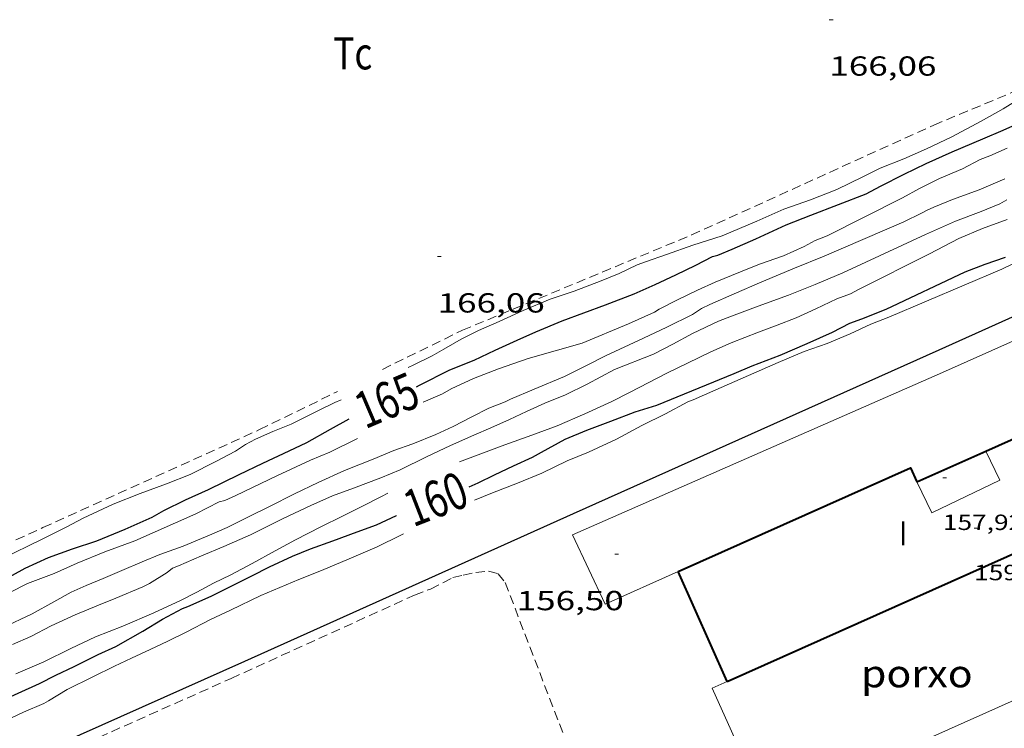
# Model space of a CAD drawing. Units: inches. Extents: x 453989 to 455005, y 4600998 to 4601511.
# Drawn here: x 454292 to 454345, y 4601338 to 4601377 of the extents above; entities that cross this region are included whole.
import ezdxf
from ezdxf.enums import TextEntityAlignment as Align

# ---------------------------------------------------------------- set-up
doc = ezdxf.new("R2010")
doc.units = ezdxf.units.IN
doc.header["$MEASUREMENT"] = 0
doc.linetypes.add('TRAZOS', pattern=[0.75, 0.5, -0.25])
for name, color, linetype, lineweight in [('CORBA DE NIVELL', 7, 'Continuous', 0), ('CORBA MESTRA', 7, 'Continuous', 0), ('COTA ALTIMETRICA', 7, 'Continuous', 0), ('COTA EDIFICI', 7, 'Continuous', 0), ('ETIQUETA CORBA MESTRA', 7, 'Continuous', 0), ('FACANA EXTERIOR', 7, 'Continuous', 0), ('LINIA VOLUMETRICA', 7, 'Continuous', 0), ('MUR CONTENCIO', 7, 'Continuous', 0), ('PARCEL-LA DE CONREU', 7, 'Continuous', 0), ('PORXO', 7, 'Continuous', 0), ('TEXT DE NUMERO DE PLANTES', 7, 'Continuous', 0), ('VORERA', 7, 'Continuous', 0)]:
    doc.layers.add(name, color=color, linetype=linetype, lineweight=lineweight)
doc.styles.add('Style-Arial', font='ARIAL.TTF')

# ---------------------------------------------------------------- blocks, each defined once
blk = doc.blocks.new('COTA')
at = {"color": 0, "linetype": 'ByBlock', "lineweight": -2}
blk.add_line((0, 0), (0.2, 0), dxfattribs=at)

msp = doc.modelspace()

# ---------------------------------------------------------------- linework, layer by layer
at = {"layer": 'CORBA DE NIVELL', "color": 30, "linetype": 'Continuous', "lineweight": 0, "elevation": 166.0002573664}
for points in [[(454312.6690379914, 4601358.099302067), (454312.9710395978, 4601358.249300009), (454313.978044801, 4601358.729293112), (454314.6070486443, 4601359.107288926), (454315.5490541793, 4601359.644282611), (454316.4890591496, 4601360.107276197), (454317.6200646894, 4601360.606268388), (454318.9360713125, 4601361.21025934), (454320.3990782015, 4601361.819249183), (454321.7110835817, 4601362.260239912), (454323.1710900791, 4601362.818229699), (454324.1490946001, 4601363.214222893), (454325.1340997388, 4601363.690216158), (454325.5851016823, 4601363.854212989), (454326.7221065256, 4601364.260204992), (454328.1621126279, 4601364.770194856), (454329.7601189598, 4601365.278183519), (454331.6381279187, 4601366.075170505), (454333.115135057, 4601366.71416029), (454334.5701412279, 4601367.23015005), (454335.9991477, 4601367.791140077), (454337.422155172, 4601368.485130356), (454338.3591601226, 4601368.946123961), (454339.6471661029, 4601369.471115002), (454340.876172098, 4601370.010106513), (454342.2641792122, 4601370.664096996), (454343.8591881572, 4601371.517086215), (454345.061195036, 4601372.17807812), (454346.0462012447, 4601372.795071602)], [(454292.7059360068, 4601348.737439023), (454290.5549246975, 4601347.686453714), (454289.799921577, 4601347.429459044), (454287.881912336, 4601346.603472316), (454286.7559065083, 4601346.065480026), (454285.5679005919, 4601345.528488208), (454284.2468943327, 4601344.97349737), (454282.4588851644, 4601344.13050963), (454281.2208788519, 4601343.551518125), (454279.9058725641, 4601342.991527234), (454278.1788639607, 4601342.210539127), (454276.6538563231, 4601341.515549621), (454275.1848488178, 4601340.826559698), (454273.7228413613, 4601340.142569732), (454272.1008326399, 4601339.324580771), (454270.2848234889, 4601338.489593255), (454269.015816931, 4601337.884601946), (454267.4728087571, 4601337.122612472), (454265.7097993998, 4601336.249624496), (454264.1027909521, 4601335.464635472), (454262.5017835837, 4601334.82064662), (454262.4688493236, 4601334.807846705)]]:
    msp.add_lwpolyline(points, dxfattribs=at)
at = {"layer": 'CORBA DE NIVELL', "color": 30, "linetype": 'Continuous', "lineweight": 0, "flags": 128}
for points, elevation in [([(454313.4760249325, 4601356.213293021), (454314.5350299887, 4601356.663285683), (454315.0090328329, 4601356.941282517), (454316.2330389341, 4601357.495274088), (454317.5870450396, 4601358.023264633), (454319.196051897, 4601358.598253317), (454320.6610572411, 4601359.003242829), (454322.1320627845, 4601359.433232334), (454324.6590745628, 4601360.469214767), (454326.0740816886, 4601361.119205038), (454326.3290832904, 4601361.27820335), (454327.2860885222, 4601361.772196855), (454328.4250944158, 4601362.316189057), (454329.3770991695, 4601362.748182504), (454330.7521056034, 4601363.315172949), (454331.7971102965, 4601363.720165648), (454333.0941158204, 4601364.183156525), (454334.2221213782, 4601364.685148744), (454334.8161248637, 4601365.023144761), (454335.4831277719, 4601365.270140084), (454339.5741497751, 4601367.334112243), (454340.5011551427, 4601367.852106011), (454341.5981608876, 4601368.385098516), (454342.8331668844, 4601368.923089978), (454343.8091722065, 4601369.425083351), (454344.3381745442, 4601369.625079648), (454345.2791791443, 4601370.03907315)], 164.0002542656), ([(454290.5828962118, 4601343.926447672), (454292.2069044657, 4601344.682436521), (454293.3859113015, 4601345.342428599), (454294.3159166812, 4601345.861422348), (454295.1329206945, 4601346.22341671), (454296.0689250138, 4601346.601410194), (454297.090929914, 4601347.038403117), (454298.1859353144, 4601347.526395566), (454299.1429396966, 4601347.908388897), (454300.4209451302, 4601348.363379905), (454301.8549519363, 4601348.967369961), (454302.8229566921, 4601349.396363282), (454304.0449631847, 4601350.002354949), (454305.1189689243, 4601350.539347633), (454306.4869761668, 4601351.214338299), (454307.7699828299, 4601351.83032952), (454309.198990038, 4601352.488319698), (454310.7649971929, 4601353.11130878), (454311.8840024635, 4601353.577301013), (454312.921006909, 4601353.951293724), (454314.1710126029, 4601354.446285008), (454315.1230173566, 4601354.878278455), (454316.125022977, 4601355.414271683), (454317.0550279471, 4601355.879265347), (454317.9420319248, 4601356.222259148), (454318.2320334746, 4601356.367257172), (454319.5340397422, 4601356.927248162), (454321.1710474548, 4601357.609236798), (454322.3730538557, 4601358.207228606), (454323.4050594164, 4601358.729221584), (454325.4720700113, 4601359.703207412), (454326.7570764953, 4601360.295198578), (454328.1400839128, 4601360.990189162), (454328.6440871147, 4601361.309185833), (454329.0910894769, 4601361.529182782), (454330.4110959394, 4601362.11117367), (454331.9161031894, 4601362.759163255), (454333.7031116809, 4601363.513150864), (454335.319119103, 4601364.161139608), (454339.6441400047, 4601366.032109694), (454340.6141450291, 4601366.496103052), (454340.9121468569, 4601366.67610107), (454341.2811485672, 4601366.826098503), (454342.2971533216, 4601367.245091444), (454343.7411596423, 4601367.783081322), (454345.1391662332, 4601368.366071618)], 163.0002527152), ([(454291.1248901853, 4601343.021442156), (454292.1328950638, 4601343.458435186), (454293.2299010743, 4601344.026427743), (454294.5439077551, 4601344.638418722), (454295.816913606, 4601345.149409855), (454296.7569180529, 4601345.543403334), (454298.2259249511, 4601346.152393132), (454298.5929269845, 4601346.345390647), (454299.5429329871, 4601346.942384364), (454299.8329351591, 4601347.169382515), (454300.1699367362, 4601347.308380174), (454301.4129427075, 4601347.841371569), (454302.6339484625, 4601348.350363093), (454304.0869556169, 4601348.99635307), (454305.865965014, 4601349.871340929), (454307.3779727226, 4601350.578330552), (454308.5579785961, 4601351.111322426), (454309.695983479, 4601351.522314429), (454311.1819901533, 4601352.098304046), (454312.2409950881, 4601352.532296684), (454313.6670025798, 4601353.228286943), (454314.9700093725, 4601353.857278032), (454316.2480155498, 4601354.410269191), (454317.16702004, 4601354.814262846), (454318.1890250995, 4601355.272255802), (454319.1050298203, 4601355.707249526), (454320.1040347228, 4601356.14924263), (454321.2350399969, 4601356.61323477), (454322.4100461738, 4601357.187226743), (454323.8940545066, 4601357.982216717), (454326.0170642172, 4601358.82820192), (454327.0710699333, 4601359.366194757), (454328.1460759856, 4601359.944187496), (454329.5560833615, 4601360.628177858), (454330.2640864774, 4601360.894172898), (454331.7280929355, 4601361.446162646), (454333.3701000186, 4601362.044151114), (454334.8171066855, 4601362.627141039), (454336.3311137446, 4601363.248130514), (454340.8231366426, 4601365.348099687), (454342.4681445954, 4601366.060088309), (454343.8621507552, 4601366.587078549), (454344.8681555851, 4601367.018071584), (454345.2551577633, 4601367.226068971)], 162.0002511648), ([(454315.4700033493, 4601352.961272849), (454316.3290071394, 4601353.285266833), (454317.9320142152, 4601353.89025561), (454319.3990205412, 4601354.424245306), (454320.7790264594, 4601354.922235607), (454322.2930337765, 4601355.577225135), (454323.7600412104, 4601356.257215058), (454324.7120463359, 4601356.738208582), (454326.7850576761, 4601357.809194513), (454327.8760634194, 4601358.343187062), (454329.1350699844, 4601358.951178452), (454330.2500754538, 4601359.444170756), (454331.7350821948, 4601360.029160395), (454332.7620866247, 4601360.403153183), (454333.7850912003, 4601360.797146032), (454334.8660966169, 4601361.290138594), (454335.9991025011, 4601361.834130841), (454336.7431057487, 4601362.110125624), (454337.21810842, 4601362.365122415), (454341.0441289349, 4601364.287096365), (454342.6361377539, 4601365.124085584), (454343.9321438681, 4601365.665076588), (454345.2721497317, 4601366.164067195)], 161.0002496144), ([(454318.6229993981, 4601351.796247119), (454319.9460056301, 4601352.347237934), (454321.3270128092, 4601353.011228485), (454322.4900183074, 4601353.498220417), (454324.0070259782, 4601354.199209993), (454325.380033805, 4601354.950200739), (454326.6820405583, 4601355.574191828), (454327.8960473723, 4601356.224183625), (454328.1820486352, 4601356.332181622), (454329.4130547775, 4601356.890173147), (454331.1930634782, 4601357.673160856), (454332.8000713189, 4601358.378149755), (454334.2220780078, 4601358.969139882), (454335.4840832194, 4601359.398130972), (454336.7210891965, 4601359.933122415), (454337.847094994, 4601360.467114699), (454338.8380993833, 4601360.843107763), (454344.9911287565, 4601363.457065131), (454346.2171352099, 4601364.057056758)], 159.0002465136), ([(454292.7059360068, 4601348.737439023), (454294.0449432044, 4601349.412429909), (454294.9799482808, 4601349.890423557), (454296.6029566471, 4601350.661412437), (454298.0879633881, 4601351.246402076), (454299.5229695357, 4601351.76339199), (454300.8109754098, 4601352.274383009), (454302.1919829607, 4601352.987373637), (454303.2759888751, 4601353.545366277), (454303.822992523, 4601353.914362699), (454304.3659955804, 4601354.206359031), (454305.3090002064, 4601354.623352523), (454306.2960047488, 4601355.02034565), (454307.7520124465, 4601355.737335714), (454308.6740173283, 4601356.192329424), (454309.0150190027, 4601356.34332707)], 166.0002573664), ([(454290.9829114683, 4601345.855447628), (454291.9539165778, 4601346.330440996), (454293.4079230734, 4601346.889430831), (454294.6559291587, 4601347.43642221), (454296.1609361887, 4601348.05541175), (454297.7839432879, 4601348.659400372), (454301.1189596878, 4601350.139377363), (454302.3749665366, 4601350.785368834), (454302.6949675411, 4601350.85236651), (454303.2969705231, 4601351.122362361), (454305.5139821093, 4601352.196347205), (454307.3549915192, 4601353.060334575), (454308.3959964109, 4601353.492327346), (454309.9160044051, 4601354.235316965)], 164.0002542656), ([(454316.283988723, 4601350.867263426), (454317.254993271, 4601351.26825668), (454318.6229993981, 4601351.796247119)], 159.0002465136), ([(454291.3198783324, 4601341.419438194), (454292.8288856493, 4601342.07542776), (454294.2998934157, 4601342.798417721), (454295.6509003511, 4601343.436408459), (454297.1369070254, 4601344.012398076), (454298.8249151661, 4601344.740386398), (454300.2739224432, 4601345.40337643), (454301.1739273213, 4601345.862370315), (454302.074932398, 4601346.347364229), (454303.02393739, 4601346.811357749), (454304.1859438503, 4601347.425349884), (454305.4339510433, 4601348.118341489), (454306.5349573331, 4601348.722334071), (454307.9179647582, 4601349.418324657), (454309.1009710234, 4601350.002316586), (454310.1879768515, 4601350.548309185), (454311.2239824791, 4601351.078302147), (454311.5629843476, 4601351.255299849)], 161.0002496144), ([(454290.3628561271, 4601338.688441221), (454291.7238631767, 4601339.339431904), (454292.8308683984, 4601339.801424221), (454293.0958699625, 4601339.953422447), (454294.1158761496, 4601340.560415647), (454295.5128836571, 4601341.264406138), (454296.6808897852, 4601341.833398158), (454297.6098946095, 4601342.279391801), (454298.6178996322, 4601342.73538486), (454299.5869046173, 4601343.194378219), (454300.5849099507, 4601343.69337142), (454301.9139171783, 4601344.374362392), (454302.9969227952, 4601344.893354979), (454304.65193134, 4601345.681343644), (454306.7179411519, 4601346.552329319), (454307.943946854, 4601347.053320793), (454309.4659540014, 4601347.684310223), (454310.9869612535, 4601348.329299683), (454312.2779681566, 4601348.975290889), (454312.4219689109, 4601349.045289904)], 159.0002465136)]:
    msp.add_lwpolyline(points, dxfattribs=dict(at, elevation=elevation))
at = {"layer": 'CORBA MESTRA', "color": 30, "linetype": 'Continuous', "lineweight": 30, "flags": 128}
for points, elevation in [([(454313.1170307495, 4601357.053297047), (454313.2860316109, 4601357.132295887), (454314.9350404878, 4601357.965284667), (454316.2670466275, 4601358.502275392), (454317.4000525117, 4601359.046267639), (454318.5960585011, 4601359.591259409), (454319.6230635153, 4601360.042252316), (454321.0450703104, 4601360.647242465), (454323.4150805329, 4601361.51022582), (454324.9700874658, 4601362.106214946), (454326.1080930922, 4601362.615207099), (454327.2400988231, 4601363.139199324), (454328.3201045644, 4601363.67519196), (454329.2371094915, 4601364.137185718), (454329.5331105575, 4601364.217183596), (454330.305114228, 4601364.543178244), (454331.5961204937, 4601365.10516932), (454333.2461288866, 4601365.874157994), (454334.5801349686, 4601366.403148691), (454337.6061484009, 4601367.555127518), (454338.3861527894, 4601367.97412225), (454339.658159663, 4601368.620113599), (454340.8651660261, 4601369.212105358), (454342.2721730104, 4601369.845095664), (454343.9491809292, 4601370.546084027), (454345.0481862826, 4601371.027076434), (454346.4741932585, 4601371.655066588)], 165.000255816), ([(454315.9959938913, 4601351.607266759), (454316.4749962121, 4601351.815263446), (454317.3750009838, 4601352.260257307), (454318.3930062269, 4601352.743250333), (454319.438011398, 4601353.211243128), (454319.9300142929, 4601353.492239832), (454321.221021674, 4601354.201231135), (454322.387027192, 4601354.690223046), (454323.700032938, 4601355.179213842), (454325.0240388451, 4601355.687204584), (454326.1990433907, 4601356.046196225), (454330.421063025, 4601357.771166865), (454331.3970677629, 4601358.196160119), (454332.9220745582, 4601358.780149452), (454334.3780816261, 4601359.414139389), (454335.7640884336, 4601360.028129824), (454336.7130935394, 4601360.507123366), (454337.3710964261, 4601360.753118755), (454338.6901024392, 4601361.276109558), (454342.9901245768, 4601363.315080093), (454344.0701293622, 4601363.725072534), (454345.1911339834, 4601364.105064617)], 160.000248064), ([(454290.6019157184, 4601346.493451508), (454291.8209227603, 4601347.172443311), (454293.0829290797, 4601347.747434627), (454294.3929346996, 4601348.220425421), (454295.7309401049, 4601348.659415949), (454297.2619473194, 4601349.297405322), (454298.7289546015, 4601349.957395215), (454299.3729583543, 4601350.320390891), (454300.5489645783, 4601350.900382867), (454301.8089708186, 4601351.465374183), (454303.4679795367, 4601352.27536285), (454304.7499862588, 4601352.899354091), (454306.1899934764, 4601353.556344184), (454307.1509985173, 4601354.024337618), (454308.4410059575, 4601354.741328942), (454309.4590118076, 4601355.30432209)], 165.000255816), ([(454295.8018932329, 4601342.467405811), (454296.7508980731, 4601342.911399298), (454298.2269066894, 4601343.745389392), (454299.2969132196, 4601344.387382269), (454300.3799193525, 4601344.974374961), (454300.6769206172, 4601345.080372873), (454301.9389268304, 4601345.641364167), (454304.1559387884, 4601346.764349086), (454305.1279439374, 4601347.244342455), (454306.3799503095, 4601347.828333861), (454307.3469548741, 4601348.232327151), (454308.5649600782, 4601348.669318587), (454309.8999658356, 4601349.155309211), (454310.9519703498, 4601349.535301818), (454312.0349758529, 4601350.039294383), (454312.0359758621, 4601350.040294376)], 160.000248064), ([(454290.481865796, 4601339.938442256), (454292.6028763153, 4601340.89142764), (454293.4938811718, 4601341.34942159), (454294.4828863243, 4601341.826414825), (454295.8018932329, 4601342.467405811)], 160.000248064)]:
    msp.add_lwpolyline(points, dxfattribs=dict(at, elevation=elevation))
at = {"layer": 'FACANA EXTERIOR', "color": 1, "linetype": 'Continuous', "lineweight": 40, "extrusion": (0.1844121673209279, -0.5368326227156789, 0.8232878522923824), "elevation": -2386234.623878854, "flags": 128}
msp.add_lwpolyline([(1924587.877367634, 3461300.434618515), (1924614.475110275, 3461303.323859052), (1924614.603626107, 3461301.576220874)], dxfattribs=at)
at = {"layer": 'FACANA EXTERIOR', "color": 1, "linetype": 'Continuous', "lineweight": 40}
for points in [[(454344.1071960995, 4601353.544757609, 159.8538539766496), (454356.0371111538, 4601358.879974222, 160.0212480965585), (454358.9580661206, 4601352.347941931, 160.1932483632273), (454355.0030465741, 4601350.579969198, 160.1932483632273)], [(454340.3580336418, 4601351.868082316, 159.8012477554705), (454344.1071960995, 4601353.544757609, 159.8538539766496)], [(454327.3629764295, 4601346.983173341, 159.4172471601168), (454340.0150389296, 4601352.635086107, 159.3852471105041), (454340.3580336418, 4601351.868082316, 159.8012477554705)], [(454330.0319352319, 4601341.008143827, 159.5452473585681), (454327.3629764295, 4601346.983173341, 159.4172471601168)]]:
    msp.add_polyline3d(points, dxfattribs=at)
at = {"layer": 'LINIA VOLUMETRICA', "color": 1, "linetype": 'Continuous', "lineweight": 20}
for points in [[(454344.1071960995, 4601353.544757609, 159.922253639244), (454344.8650414108, 4601351.971048279, 159.9522479895808), (454341.1660221473, 4601350.18807358, 159.9522479895808), (454340.3580336418, 4601351.868082316, 159.8562478407424)], [(454344.1070521784, 4601353.54505647, 159.9222479430688), (454344.1071960995, 4601353.544757609, 159.922253639244)]]:
    msp.add_polyline3d(points, dxfattribs=at)
at = {"layer": 'MUR CONTENCIO', "color": 1, "linetype": 'Continuous', "lineweight": 30}
msp.add_polyline3d([(454259.5950802839, 4601322.306220692, 158.5673238863438), (454271.6157438346, 4601327.719566459, 158.5292457833616), (454287.0428203339, 4601334.64946015, 158.4412456469264), (454303.7799028247, 4601342.10134471, 158.42524562212), (454321.6679916527, 4601350.153221468, 158.4492456593297), (454341.5720901314, 4601359.065084262, 158.3412454918864), (454357.6249888023, 4601366.283368471, 158.5288380682152)], dxfattribs=at)
at = {"layer": 'PARCEL-LA DE CONREU', "color": 7, "linetype": 'TRAZOS', "lineweight": 0}
for points in [[(454311.276035073, 4601357.999312482, 166.0242574036096), (454315.617057957, 4601360.128282845, 166.0132573865552), (454328.0981166791, 4601365.31719619, 166.1732576346192), (454341.2791825031, 4601371.299105453, 166.2172577028369), (454345.9882047057, 4601373.263072767, 166.1692576284176)], [(454262.6973090833, 4601335.801704749, 166.126160270732), (454267.3628142923, 4601337.874614473, 166.1412575850065), (454280.382879275, 4601343.778524835, 166.0492574423696), (454292.7899410083, 4601349.379439381, 166.0932575105873), (454304.581999785, 4601354.716358183, 166.0412574299664), (454308.822022133, 4601356.795329235, 166.030257412912)], [(454313.8919483667, 4601346.037274088, 156.2092421864336), (454315.1069549698, 4601346.659265832, 156.1772421368208), (454315.6609568076, 4601346.788261829, 156.1612421120144), (454316.3479590031, 4601346.937256848, 156.1772421368208), (454317.0399606754, 4601347.01625172, 156.185242149224), (454317.5599603967, 4601346.873247552, 156.1812421430224), (454317.9469573395, 4601346.391243869, 156.1692421244177), (454322.4528752249, 4601334.648191473, 156.1532420996112), (454324.5418413226, 4601329.753168034, 156.2492422484496), (454324.5058347795, 4601328.898166982, 156.2612422670544), (454324.1918285489, 4601328.141168191, 156.2612422670544), (454323.8118238245, 4601327.596170229, 156.2612422670544), (454322.7168141978, 4601326.551176917, 156.2612422670544), (454321.5038056175, 4601325.668184752, 156.2612422670544), (454313.331762757, 4601321.689240588, 156.2732422856592), (454302.5467082958, 4601316.715314709, 156.2972423228688), (454288.976639949, 4601310.480408004, 156.405242490312), (454274.4915668754, 4601303.809507567, 156.4012424841104), (454261.6405030197, 4601298.019596098, 156.4132425027152), (454255.8554749454, 4601295.501636089, 156.3932424717072)], [(454259.4538521732, 4601321.6918425, 156.2302550291499), (454266.6447147687, 4601324.904599812, 156.1332420686032), (454279.3867780609, 4601330.642512027, 156.1412420810065), (454290.3588320609, 4601335.517436335, 156.1972421678288), (454303.0328945874, 4601341.168348931, 156.165242118216), (454313.0089444559, 4601345.702280267, 156.165242118216), (454313.8919483667, 4601346.037274088, 156.2092421864336)]]:
    msp.add_polyline3d(points, dxfattribs=at)
at = {"layer": 'PORXO', "color": 1, "linetype": 'Continuous', "lineweight": 0, "extrusion": (0.093966517631869, -0.210028789911516, 0.9731691533194237), "elevation": -923565.4125744604, "flags": 128}
msp.add_lwpolyline([(2293878.797407505, 3906912.533900615), (2293851.205391768, 3906912.55128508), (2293851.20954452, 3906920.061373737), (2293852.097669988, 3906920.060620993)], dxfattribs=at)
at = {"layer": 'VORERA', "color": 1, "linetype": 'Continuous', "lineweight": 0}
msp.add_polyline3d([(454327.3629764295, 4601346.983173341, 156.4562425693825), (454323.3939568234, 4601345.210200707, 156.4562425693825), (454321.6149827311, 4601348.988220064, 156.3772424469008), (454341.762081063, 4601357.831080907, 156.3132423476752), (454357.5331589226, 4601364.869972157, 156.065241963176), (454361.5767114039, 4601362.276137871, 156.0632694889507)], dxfattribs=at)

# ---------------------------------------------------------------- block references
at = {"layer": 'COTA ALTIMETRICA', "color": 7, "linetype": 'Continuous', "lineweight": 0, "xscale": 1.000001550400009, "yscale": 1.000001550399986, "zscale": 1.0000015504, "rotation": 359.9995652666707}
for p in [(454335.5932172478, 4601377.040157496, 166.0612574609744), (454314.2710863267, 4601364.142299281, 166.0612574609744), (454323.9129782813, 4601347.93220099, 156.5002426376)]:
    msp.add_blockref('COTA', p, dxfattribs=at)
at = {"layer": 'COTA EDIFICI', "color": 7, "linetype": 'Continuous', "lineweight": 0, "xscale": 1.000001550400009, "yscale": 1.000001550399986, "zscale": 1.0000015504, "rotation": 359.9995652666707}
for p in [(454341.7730375275, 4601352.091071925, 157.9202448391681), (454343.4730194036, 4601349.355054785, 159.8082477663232)]:
    msp.add_blockref('COTA', p, dxfattribs=at)

# ---------------------------------------------------------------- texts
at = {"layer": 'COTA ALTIMETRICA', "color": 7, "linetype": 'Continuous', "lineweight": 0, "style": 'Style-Arial', "width": 1.333331428571429}
for s, p in [('166,06', (454335.5932020727, 4601375.040154396, 166.0612574609744)), ('166,06', (454314.2710711516, 4601362.14229618, 166.0612574609744)), ('156,50', (454318.5759548318, 4601345.932238384, 156.5002426376))]:
    msp.add_text(s, height=1.05000162792, rotation=359.99956526667, dxfattribs=at).set_placement(p, align=Align.TOP_LEFT)
at = {"layer": 'COTA EDIFICI', "color": 7, "linetype": 'Continuous', "lineweight": 0, "style": 'Style-Arial', "width": 1.25}
for s, p in [('157,92', (454341.7730223525, 4601350.091068824, 157.9202448391681)), ('159,81', (454343.4730042286, 4601347.355051683, 159.8082477663232))]:
    msp.add_text(s, height=0.8400013023360002, rotation=359.99956526667, dxfattribs=at).set_placement(p, align=Align.TOP_LEFT)
at = {"layer": 'ETIQUETA CORBA MESTRA', "color": 7, "linetype": 'Continuous', "lineweight": 0, "style": 'Style-Arial', "width": 0.7500007500007498}
for s, rotation, p in [('165', 23.14802826370519, (454311.5053712095, 4601356.316146717, 165.000255816)), ('160', 21.2411510768743, (454314.1672399407, 4601350.939948938, 160.000248064))]:
    msp.add_text(s, height=2.0000011007969, rotation=rotation, dxfattribs=at).set_placement(p, align=Align.MIDDLE_CENTER)
at = {"layer": 'PARCEL-LA DE CONREU', "color": 3, "linetype": 'Continuous', "lineweight": 0, "style": 'Style-Arial', "width": 0.7999979428594939}
msp.add_text('Tc', height=1.750004713203101, rotation=359.99956526667, dxfattribs=at).set_placement((454309.6581277589, 4601375.208352439, 165.870257164848), align=Align.MIDDLE_CENTER)
at = {"layer": 'PORXO', "color": 7, "linetype": 'Continuous', "lineweight": 20, "style": 'Style-Arial', "width": 1.093332}
msp.add_text('porxo', height=1.5000023256, rotation=359.99956526667, dxfattribs=at).set_placement((454340.3557711444, 4601341.434066156, 161.185249901224), align=Align.MIDDLE_CENTER)
at = {"layer": 'TEXT DE NUMERO DE PLANTES', "color": 7, "linetype": 'Continuous', "lineweight": 0, "style": 'Style-Arial', "width": 0.8076910650906692}
msp.add_text('I', height=1.300004015523101, rotation=359.99956526667, dxfattribs=at).set_placement((454339.6164727797, 4601349.066084598), align=Align.MIDDLE_CENTER)

doc.saveas('drawing.dxf')
